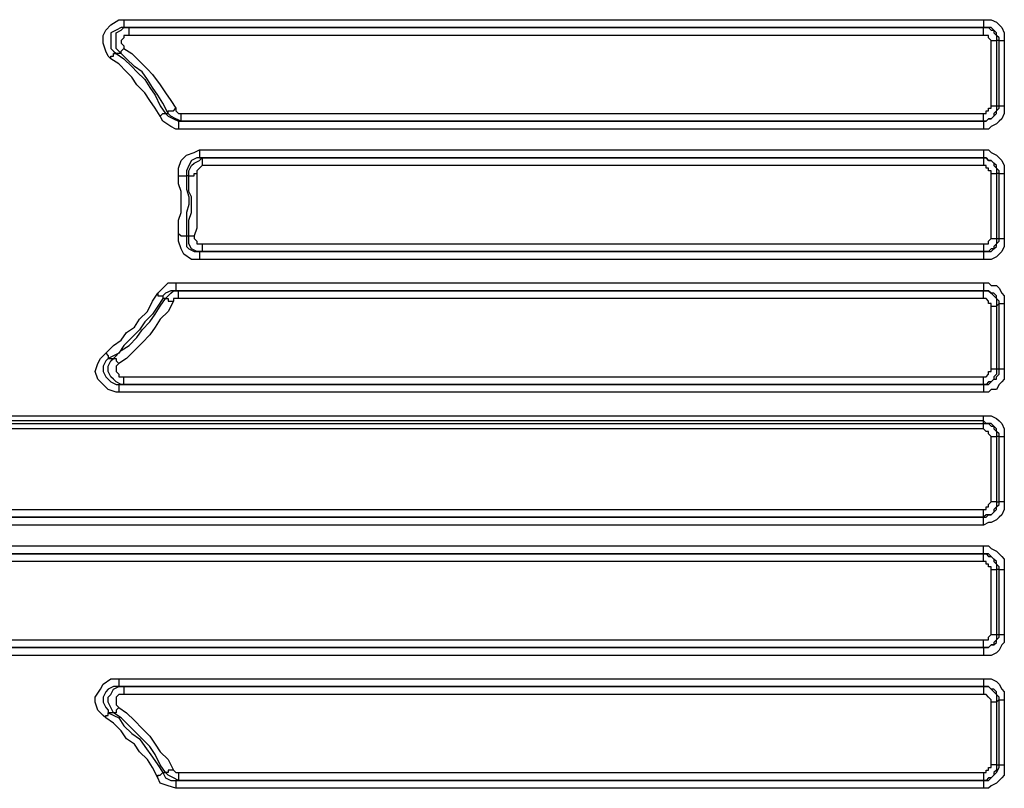
# Model space of a CAD drawing. Units: millimetres. Extents: x 9498 to 10468, y 10544 to 11609.
# Drawn here: x 9929 to 9996, y 11235 to 11287 of the extents above; entities that cross this region are included whole.
import ezdxf

# ---------------------------------------------------------------- set-up
doc = ezdxf.new("R2010")
doc.units = ezdxf.units.MM
doc.header["$LTSCALE"] = 5

msp = doc.modelspace()

# ---------------------------------------------------------------- linework, layer by layer
for p, q in [((9935.591, 11286.792), (9936.118, 11287.143)), ((9936.118, 11287.143), (9936.466, 11287.143)), ((9936.466, 11287.143), (9994.341, 11287.143)), ((9936.466, 11287.143), (9936.466, 11287.143)), ((9936.466, 11287.143), (9936.466, 11286.967)), ((9994.341, 11287.143), (9994.689, 11287.143)), ((9994.341, 11287.143), (9994.341, 11287.143)), ((9994.341, 11287.143), (9994.341, 11286.967)), ((9994.689, 11287.143), (9994.868, 11287.143)), ((9994.868, 11287.143), (9995.215, 11286.967)), ((9935.244, 11286.441), (9935.591, 11286.792)), ((9936.29, 11286.616), (9935.943, 11286.441)), ((9936.466, 11286.616), (9936.29, 11286.616)), ((9936.29, 11286.441), (9936.466, 11286.616)), ((9936.466, 11286.967), (9936.466, 11286.792)), ((9936.466, 11286.792), (9936.466, 11286.616)), ((9994.341, 11286.616), (9936.466, 11286.616)), ((9936.466, 11286.616), (9936.824, 11286.616)), ((9936.466, 11286.616), (9936.645, 11286.616)), ((9936.645, 11286.616), (9936.824, 11286.616)), ((9936.824, 11286.616), (9994.341, 11286.616)), ((9936.824, 11286.441), (9936.824, 11286.616)), ((9994.341, 11286.967), (9994.341, 11286.792)), ((9994.341, 11286.792), (9994.341, 11286.616)), ((9994.517, 11286.616), (9994.341, 11286.616)), ((9994.341, 11286.616), (9994.517, 11286.616)), ((9994.341, 11286.616), (9994.341, 11286.616)), ((9994.341, 11286.441), (9994.341, 11286.616)), ((9994.689, 11286.616), (9994.517, 11286.616)), ((9994.517, 11286.616), (9994.689, 11286.616)), ((9994.868, 11286.616), (9994.689, 11286.616)), ((9994.689, 11286.616), (9994.868, 11286.441)), ((9995.043, 11286.441), (9994.868, 11286.616)), ((9995.215, 11286.967), (9995.398, 11286.792)), ((9995.398, 11286.792), (9995.57, 11286.616)), ((9995.57, 11286.616), (9995.746, 11286.269)), ((9935.068, 11286.09), (9935.244, 11286.441)), ((9935.068, 11285.563), (9935.068, 11286.09)), ((9935.943, 11286.441), (9935.591, 11286.269)), ((9935.591, 11286.269), (9935.591, 11285.911)), ((9935.591, 11285.911), (9935.591, 11285.563)), ((9935.943, 11286.269), (9936.29, 11286.441)), ((9935.943, 11285.911), (9935.943, 11286.269)), ((9935.943, 11285.563), (9935.943, 11285.911)), ((9936.466, 11285.911), (9936.29, 11285.735)), ((9936.645, 11286.09), (9936.466, 11286.09)), ((9936.466, 11286.09), (9936.466, 11285.911)), ((9936.824, 11286.09), (9936.645, 11286.09)), ((9936.824, 11286.269), (9936.824, 11286.441)), ((9936.824, 11286.09), (9936.824, 11286.269)), ((9994.341, 11286.09), (9936.824, 11286.09)), ((9994.341, 11286.269), (9994.341, 11286.441)), ((9994.341, 11286.09), (9994.341, 11286.269)), ((9994.517, 11286.09), (9994.341, 11286.09)), ((9994.689, 11286.09), (9994.517, 11286.09)), ((9994.689, 11285.911), (9994.689, 11286.09)), ((9994.868, 11285.735), (9994.689, 11285.911)), ((9994.868, 11286.441), (9995.043, 11286.441)), ((9995.215, 11286.269), (9995.043, 11286.441)), ((9995.043, 11286.441), (9995.043, 11286.269)), ((9995.043, 11286.269), (9995.215, 11286.09)), ((9995.215, 11286.09), (9995.215, 11286.269)), ((9995.398, 11285.911), (9995.215, 11286.09)), ((9995.215, 11286.09), (9995.215, 11285.911)), ((9995.215, 11285.911), (9995.215, 11285.735)), ((9995.398, 11285.735), (9995.398, 11285.911)), ((9995.746, 11286.269), (9995.746, 11285.911)), ((9995.746, 11285.911), (9995.746, 11285.735)), ((9935.244, 11285.033), (9935.068, 11285.563)), ((9935.591, 11285.563), (9935.591, 11285.212)), ((9935.591, 11285.212), (9935.767, 11285.033)), ((9935.943, 11285.212), (9935.943, 11285.563)), ((9936.118, 11285.033), (9935.943, 11285.212)), ((9936.29, 11285.735), (9936.29, 11285.563)), ((9936.29, 11285.563), (9936.466, 11285.391)), ((9936.29, 11285.033), (9936.466, 11285.212)), ((9936.466, 11285.391), (9936.466, 11285.212)), ((9936.466, 11285.212), (9936.999, 11284.861)), ((9994.868, 11281.353), (9994.868, 11285.735)), ((9994.868, 11285.735), (9994.868, 11285.735)), ((9994.868, 11285.735), (9995.043, 11285.735)), ((9994.868, 11285.735), (9994.868, 11285.735)), ((9995.043, 11285.735), (9995.215, 11285.735)), ((9995.398, 11285.735), (9995.215, 11285.735)), ((9995.215, 11285.735), (9995.215, 11281.353)), ((9995.398, 11285.735), (9995.398, 11285.735)), ((9995.398, 11285.735), (9995.57, 11285.735)), ((9995.398, 11281.353), (9995.398, 11285.735)), ((9995.57, 11285.735), (9995.746, 11285.735)), ((9995.746, 11285.735), (9995.746, 11281.353)), ((9935.416, 11284.685), (9935.244, 11285.033)), ((9935.591, 11284.513), (9935.416, 11284.685)), ((9935.591, 11284.513), (9935.591, 11284.685)), ((9935.591, 11284.685), (9935.767, 11284.685)), ((9936.118, 11284.162), (9935.591, 11284.513)), ((9935.767, 11285.033), (9935.943, 11284.861)), ((9935.767, 11284.685), (9935.767, 11284.861)), ((9935.767, 11284.861), (9935.943, 11284.861)), ((9935.943, 11284.861), (9936.466, 11284.513)), ((9936.29, 11284.861), (9935.943, 11284.861)), ((9936.29, 11284.861), (9936.118, 11285.033)), ((9936.29, 11284.861), (9936.29, 11285.033)), ((9936.645, 11284.513), (9936.29, 11284.861)), ((9936.29, 11284.861), (9936.29, 11284.861)), ((9936.466, 11284.513), (9936.999, 11283.983)), ((9937.171, 11283.983), (9936.645, 11284.513)), ((9936.999, 11284.861), (9937.523, 11284.341)), ((9936.645, 11283.632), (9936.118, 11284.162)), ((9936.999, 11283.983), (9937.347, 11283.632)), ((9937.695, 11283.632), (9937.171, 11283.983)), ((9937.523, 11284.341), (9938.049, 11283.807)), ((9936.999, 11283.281), (9936.645, 11283.632)), ((9937.347, 11282.757), (9936.999, 11283.281)), ((9937.347, 11283.632), (9937.874, 11283.109)), ((9938.049, 11283.109), (9937.695, 11283.632)), ((9938.049, 11283.807), (9938.4, 11283.46)), ((9938.4, 11283.46), (9938.92, 11282.757)), ((9937.874, 11282.231), (9937.347, 11282.757)), ((9937.874, 11283.109), (9938.221, 11282.582)), ((9938.4, 11282.582), (9938.049, 11283.109)), ((9938.221, 11282.582), (9938.572, 11282.059)), ((9938.748, 11282.059), (9938.4, 11282.582)), ((9938.92, 11282.757), (9939.275, 11282.231)), ((9938.221, 11281.704), (9937.874, 11282.231)), ((9938.572, 11282.059), (9938.92, 11281.353)), ((9939.099, 11281.525), (9938.748, 11282.059)), ((9939.275, 11282.231), (9939.626, 11281.704)), ((9938.572, 11281.181), (9938.221, 11281.704)), ((9938.92, 11280.651), (9938.572, 11281.181)), ((9938.92, 11281.353), (9939.275, 11280.83)), ((9939.45, 11280.83), (9939.099, 11281.525)), ((9939.626, 11281.704), (9939.973, 11281.181)), ((9939.801, 11281.005), (9939.973, 11281.181)), ((9939.973, 11281.181), (9939.973, 11281.005)), ((9994.689, 11281.005), (9994.689, 11281.181)), ((9994.689, 11281.181), (9994.868, 11281.181)), ((9994.868, 11281.181), (9994.868, 11281.353)), ((9994.868, 11281.353), (9994.868, 11281.353)), ((9994.868, 11281.353), (9995.043, 11281.353)), ((9995.043, 11281.353), (9995.215, 11281.353)), ((9995.215, 11281.353), (9995.215, 11281.181)), ((9995.215, 11281.353), (9995.398, 11281.353)), ((9995.215, 11281.005), (9995.398, 11281.181)), ((9995.215, 11281.181), (9995.215, 11281.005)), ((9995.398, 11281.353), (9995.398, 11281.353)), ((9995.398, 11281.353), (9995.57, 11281.353)), ((9995.398, 11281.181), (9995.398, 11281.353)), ((9995.57, 11281.353), (9995.746, 11281.353)), ((9995.746, 11281.353), (9995.746, 11281.005)), ((9938.92, 11280.651), (9939.099, 11280.83)), ((9939.099, 11280.303), (9938.92, 11280.651)), ((9938.92, 11280.651), (9938.92, 11280.651)), ((9939.099, 11280.83), (9939.275, 11280.83)), ((9939.275, 11280.83), (9939.45, 11280.651)), ((9939.275, 11280.83), (9939.45, 11280.83)), ((9939.45, 11280.83), (9939.45, 11281.005)), ((9939.45, 11281.005), (9939.626, 11281.005)), ((9939.626, 11280.651), (9939.45, 11280.83)), ((9939.45, 11280.83), (9939.45, 11280.83)), ((9939.45, 11280.651), (9939.801, 11280.475)), ((9939.626, 11281.005), (9939.801, 11281.005)), ((9939.973, 11280.475), (9939.626, 11280.651)), ((9939.973, 11281.005), (9940.152, 11280.83)), ((9940.152, 11280.83), (9940.328, 11280.83)), ((9940.328, 11280.651), (9940.328, 11280.83)), ((9940.328, 11280.83), (9994.341, 11280.83)), ((9940.328, 11280.475), (9940.328, 11280.651)), ((9994.341, 11280.83), (9994.341, 11280.83)), ((9994.341, 11280.83), (9994.517, 11280.83)), ((9994.341, 11280.651), (9994.341, 11280.83)), ((9994.341, 11280.475), (9994.341, 11280.651)), ((9994.517, 11280.83), (9994.517, 11281.005)), ((9994.517, 11281.005), (9994.689, 11281.005)), ((9994.868, 11280.475), (9995.043, 11280.651)), ((9995.043, 11280.651), (9994.868, 11280.475)), ((9995.215, 11281.005), (9995.043, 11280.83)), ((9995.043, 11280.651), (9995.215, 11280.83)), ((9995.043, 11280.83), (9995.043, 11280.651)), ((9995.215, 11280.83), (9995.215, 11281.005)), ((9995.746, 11280.83), (9995.57, 11280.475)), ((9995.746, 11281.005), (9995.746, 11280.83)), ((9939.626, 11279.955), (9939.099, 11280.303)), ((9939.973, 11279.773), (9939.626, 11279.955)), ((9939.801, 11280.475), (9940.152, 11280.303)), ((9940.328, 11280.303), (9939.973, 11280.475)), ((9940.152, 11280.303), (9940.152, 11280.303)), ((9940.152, 11280.303), (9940.152, 11280.131)), ((9940.152, 11280.303), (9994.341, 11280.303)), ((9940.328, 11280.303), (9940.152, 11280.303)), ((9940.152, 11280.131), (9940.152, 11279.955)), ((9940.152, 11279.955), (9940.152, 11279.773)), ((9940.328, 11280.303), (9940.328, 11280.475)), ((9940.328, 11280.303), (9940.328, 11280.303)), ((9940.328, 11280.303), (9940.328, 11280.303)), ((9994.341, 11280.303), (9940.328, 11280.303)), ((9940.328, 11280.303), (9940.328, 11280.303)), ((9994.341, 11280.303), (9994.341, 11280.475)), ((9994.341, 11280.303), (9994.517, 11280.303)), ((9994.341, 11280.303), (9994.341, 11280.303)), ((9994.341, 11280.303), (9994.341, 11280.131)), ((9994.517, 11280.303), (9994.341, 11280.303)), ((9994.341, 11280.303), (9994.341, 11280.303)), ((9994.341, 11280.303), (9994.341, 11280.303)), ((9994.341, 11280.131), (9994.341, 11279.955)), ((9994.341, 11279.955), (9994.341, 11279.773)), ((9994.517, 11280.303), (9994.689, 11280.475)), ((9994.689, 11280.475), (9994.517, 11280.303)), ((9994.689, 11280.475), (9994.868, 11280.475)), ((9994.868, 11280.475), (9994.689, 11280.475)), ((9994.868, 11279.955), (9994.689, 11279.773)), ((9995.215, 11280.131), (9994.868, 11279.955)), ((9995.398, 11280.303), (9995.215, 11280.131)), ((9995.57, 11280.475), (9995.398, 11280.303)), ((9940.152, 11279.773), (9939.973, 11279.773)), ((9994.341, 11279.773), (9940.152, 11279.773)), ((9994.689, 11279.773), (9994.341, 11279.773)), ((9940.328, 11277.666), (9940.676, 11278.021)), ((9940.676, 11278.021), (9941.209, 11278.203)), ((9941.209, 11278.203), (9941.554, 11278.375)), ((9941.554, 11278.375), (9994.341, 11278.375)), ((9941.554, 11278.375), (9941.554, 11278.203)), ((9941.554, 11278.203), (9941.554, 11278.021)), ((9941.554, 11278.021), (9941.554, 11277.845)), ((9994.341, 11278.375), (9994.689, 11278.375)), ((9994.341, 11278.375), (9994.341, 11278.203)), ((9994.341, 11278.203), (9994.341, 11278.021)), ((9994.341, 11278.021), (9994.341, 11277.845)), ((9994.689, 11278.375), (9994.868, 11278.203)), ((9994.868, 11278.203), (9995.215, 11278.021)), ((9995.215, 11278.021), (9995.398, 11277.845)), ((9940.152, 11277.143), (9940.328, 11277.666)), ((9940.851, 11277.322), (9940.676, 11276.971)), ((9941.03, 11277.666), (9940.851, 11277.322)), ((9940.851, 11276.971), (9941.03, 11277.322)), ((9941.381, 11277.845), (9941.03, 11277.666)), ((9941.03, 11277.322), (9941.209, 11277.494)), ((9941.209, 11277.494), (9941.554, 11277.666)), ((9941.554, 11277.845), (9941.381, 11277.845)), ((9994.341, 11277.845), (9941.554, 11277.845)), ((9941.554, 11277.666), (9941.729, 11277.845)), ((9941.554, 11277.845), (9941.729, 11277.845)), ((9941.729, 11277.322), (9941.554, 11277.143)), ((9941.729, 11277.845), (9994.341, 11277.845)), ((9941.729, 11277.845), (9941.729, 11277.845)), ((9941.729, 11277.845), (9941.729, 11277.666)), ((9941.729, 11277.666), (9941.729, 11277.494)), ((9941.729, 11277.494), (9941.729, 11277.322)), ((9941.729, 11277.322), (9941.729, 11277.322)), ((9994.341, 11277.322), (9941.729, 11277.322)), ((9994.517, 11277.845), (9994.341, 11277.845)), ((9994.341, 11277.845), (9994.517, 11277.845)), ((9994.341, 11277.845), (9994.341, 11277.845)), ((9994.341, 11277.845), (9994.341, 11277.845)), ((9994.341, 11277.845), (9994.341, 11277.666)), ((9994.341, 11277.666), (9994.341, 11277.494)), ((9994.341, 11277.494), (9994.341, 11277.322)), ((9994.517, 11277.322), (9994.341, 11277.322)), ((9994.689, 11277.666), (9994.517, 11277.845)), ((9994.517, 11277.845), (9994.689, 11277.666)), ((9994.517, 11277.143), (9994.517, 11277.322)), ((9994.868, 11277.666), (9994.689, 11277.666)), ((9994.689, 11277.666), (9994.868, 11277.666)), ((9995.043, 11277.494), (9994.868, 11277.666)), ((9994.868, 11277.666), (9995.043, 11277.494)), ((9995.215, 11277.322), (9995.043, 11277.494)), ((9995.043, 11277.494), (9995.043, 11277.322)), ((9995.043, 11277.322), (9995.215, 11277.143)), ((9995.215, 11277.143), (9995.215, 11277.322)), ((9995.398, 11277.845), (9995.57, 11277.666)), ((9995.57, 11277.666), (9995.746, 11277.322)), ((9995.746, 11277.322), (9995.746, 11277.143)), ((9940.152, 11276.623), (9940.152, 11277.143)), ((9940.152, 11276.09), (9940.152, 11276.623)), ((9940.152, 11276.623), (9940.328, 11276.623)), ((9940.328, 11276.623), (9940.5, 11276.623)), ((9940.5, 11276.623), (9940.676, 11276.623)), ((9940.676, 11276.971), (9940.676, 11276.623)), ((9940.676, 11276.623), (9940.676, 11276.09)), ((9940.851, 11276.623), (9940.676, 11276.623)), ((9940.851, 11276.623), (9940.851, 11276.971)), ((9940.851, 11276.09), (9940.851, 11276.623)), ((9940.851, 11276.623), (9940.851, 11276.623)), ((9940.851, 11276.623), (9941.03, 11276.623)), ((9941.03, 11276.623), (9941.209, 11276.623)), ((9941.209, 11276.623), (9941.209, 11276.795)), ((9941.209, 11276.795), (9941.381, 11276.795)), ((9941.554, 11277.143), (9941.381, 11276.971)), ((9941.381, 11276.971), (9941.381, 11276.795)), ((9941.381, 11276.795), (9941.381, 11276.265)), ((9994.689, 11277.143), (9994.517, 11277.143)), ((9994.689, 11276.971), (9994.689, 11277.143)), ((9994.868, 11276.971), (9994.689, 11276.971)), ((9994.868, 11276.795), (9994.868, 11276.971)), ((9994.868, 11272.413), (9994.868, 11276.795)), ((9994.868, 11276.795), (9994.868, 11276.795)), ((9994.868, 11276.795), (9995.043, 11276.795)), ((9995.043, 11276.795), (9995.215, 11276.795)), ((9995.398, 11276.971), (9995.215, 11277.143)), ((9995.215, 11277.143), (9995.215, 11276.971)), ((9995.215, 11276.971), (9995.215, 11276.795)), ((9995.398, 11276.795), (9995.215, 11276.795)), ((9995.215, 11276.795), (9995.215, 11272.413)), ((9995.398, 11276.795), (9995.398, 11276.971)), ((9995.398, 11272.413), (9995.398, 11276.795)), ((9995.398, 11276.795), (9995.398, 11276.795)), ((9995.398, 11276.795), (9995.57, 11276.795)), ((9995.57, 11276.795), (9995.746, 11276.795)), ((9995.746, 11277.143), (9995.746, 11276.795)), ((9995.746, 11276.795), (9995.746, 11272.413)), ((9940.328, 11275.57), (9940.152, 11276.09)), ((9940.676, 11276.09), (9940.676, 11275.742)), ((9940.851, 11275.57), (9940.851, 11276.09)), ((9941.381, 11276.265), (9941.381, 11275.742)), ((9940.328, 11275.215), (9940.328, 11275.57)), ((9940.328, 11274.692), (9940.328, 11275.215)), ((9940.676, 11275.742), (9940.851, 11275.215)), ((9941.03, 11275.215), (9940.851, 11275.57)), ((9940.851, 11275.215), (9940.851, 11274.692)), ((9941.03, 11274.692), (9941.03, 11275.215)), ((9941.381, 11275.742), (9941.381, 11275.215)), ((9941.381, 11275.215), (9941.381, 11274.692)), ((9940.328, 11274.162), (9940.328, 11274.692)), ((9940.851, 11274.692), (9940.676, 11274.162)), ((9941.03, 11274.162), (9941.03, 11274.692)), ((9941.381, 11274.692), (9941.381, 11274.162)), ((9940.152, 11273.639), (9940.328, 11274.162)), ((9940.676, 11274.162), (9940.676, 11273.639)), ((9940.851, 11273.639), (9941.03, 11274.162)), ((9941.381, 11274.162), (9941.381, 11273.639)), ((9940.152, 11273.112), (9940.152, 11273.639)), ((9940.676, 11273.639), (9940.676, 11273.112)), ((9940.851, 11273.112), (9940.851, 11273.639)), ((9941.381, 11273.639), (9941.381, 11273.112)), ((9940.152, 11272.761), (9940.152, 11273.112)), ((9940.152, 11272.238), (9940.152, 11272.761)), ((9940.152, 11272.761), (9940.152, 11272.761)), ((9940.152, 11272.761), (9940.328, 11272.585)), ((9940.328, 11272.585), (9940.5, 11272.585)), ((9940.5, 11272.585), (9940.676, 11272.585)), ((9940.676, 11273.112), (9940.676, 11272.585)), ((9940.676, 11272.585), (9940.676, 11272.238)), ((9940.676, 11272.585), (9940.676, 11272.585)), ((9940.676, 11272.585), (9940.851, 11272.585)), ((9940.851, 11272.585), (9940.851, 11273.112)), ((9940.851, 11272.238), (9940.851, 11272.585)), ((9940.851, 11272.585), (9940.851, 11272.585)), ((9940.851, 11272.585), (9941.03, 11272.585)), ((9941.03, 11272.585), (9941.209, 11272.585)), ((9941.381, 11273.112), (9941.209, 11272.585)), ((9941.209, 11272.585), (9941.209, 11272.413)), ((9940.328, 11271.708), (9940.152, 11272.238)), ((9940.676, 11272.238), (9940.676, 11271.883)), ((9940.676, 11271.883), (9940.851, 11271.708)), ((9940.851, 11272.059), (9940.851, 11272.238)), ((9941.03, 11271.708), (9940.851, 11272.059)), ((9941.209, 11272.413), (9941.381, 11272.238)), ((9941.381, 11272.238), (9941.381, 11272.059)), ((9941.381, 11272.059), (9941.554, 11272.059)), ((9941.554, 11272.059), (9941.729, 11272.059)), ((9941.729, 11272.059), (9941.729, 11271.883)), ((9941.729, 11272.059), (9994.341, 11272.059)), ((9941.729, 11271.883), (9941.729, 11271.708)), ((9994.341, 11272.059), (9994.341, 11271.883)), ((9994.341, 11272.059), (9994.341, 11272.059)), ((9994.341, 11272.059), (9994.517, 11272.059)), ((9994.341, 11271.883), (9994.341, 11271.708)), ((9994.517, 11272.059), (9994.689, 11272.059)), ((9994.689, 11272.238), (9994.868, 11272.413)), ((9994.689, 11272.059), (9994.689, 11272.238)), ((9994.868, 11272.413), (9994.868, 11272.413)), ((9994.868, 11272.413), (9995.043, 11272.413)), ((9995.043, 11272.413), (9995.215, 11272.413)), ((9995.215, 11272.059), (9995.043, 11271.883)), ((9995.043, 11271.708), (9995.215, 11271.883)), ((9995.043, 11271.883), (9995.043, 11271.708)), ((9995.215, 11272.413), (9995.215, 11272.238)), ((9995.215, 11272.413), (9995.398, 11272.413)), ((9995.215, 11272.059), (9995.398, 11272.238)), ((9995.215, 11272.238), (9995.215, 11272.059)), ((9995.215, 11271.883), (9995.215, 11272.059)), ((9995.398, 11272.413), (9995.398, 11272.413)), ((9995.398, 11272.413), (9995.57, 11272.413)), ((9995.398, 11272.238), (9995.398, 11272.413)), ((9995.57, 11272.413), (9995.746, 11272.413)), ((9995.746, 11271.883), (9995.57, 11271.532)), ((9995.746, 11272.413), (9995.746, 11272.238)), ((9995.746, 11272.238), (9995.746, 11271.883)), ((9940.5, 11271.36), (9940.328, 11271.708)), ((9941.03, 11271.009), (9940.5, 11271.36)), ((9940.851, 11271.708), (9941.209, 11271.532)), ((9941.381, 11271.532), (9941.03, 11271.708)), ((9941.209, 11271.532), (9941.554, 11271.532)), ((9941.729, 11271.532), (9941.381, 11271.532)), ((9941.554, 11271.532), (9994.341, 11271.532)), ((9941.554, 11271.532), (9941.554, 11271.36)), ((9941.729, 11271.532), (9941.554, 11271.532)), ((9941.554, 11271.36), (9941.554, 11271.184)), ((9941.729, 11271.708), (9941.729, 11271.532)), ((9941.729, 11271.532), (9941.729, 11271.532)), ((9941.729, 11271.532), (9941.729, 11271.532)), ((9994.341, 11271.532), (9941.729, 11271.532)), ((9994.341, 11271.708), (9994.341, 11271.532)), ((9994.341, 11271.532), (9994.341, 11271.36)), ((9994.341, 11271.532), (9994.517, 11271.532)), ((9994.517, 11271.532), (9994.341, 11271.532)), ((9994.341, 11271.532), (9994.341, 11271.532)), ((9994.341, 11271.36), (9994.341, 11271.184)), ((9994.517, 11271.532), (9994.689, 11271.532)), ((9994.689, 11271.532), (9994.517, 11271.532)), ((9994.868, 11271.708), (9994.689, 11271.532)), ((9994.689, 11271.532), (9994.868, 11271.532)), ((9994.868, 11271.532), (9995.043, 11271.708)), ((9995.043, 11271.708), (9994.868, 11271.708)), ((9995.398, 11271.36), (9995.215, 11271.184)), ((9995.57, 11271.532), (9995.398, 11271.36)), ((9941.554, 11271.009), (9941.03, 11271.009)), ((9941.554, 11271.184), (9941.554, 11271.009)), ((9941.554, 11271.009), (9941.554, 11271.009)), ((9994.341, 11271.009), (9941.554, 11271.009)), ((9994.341, 11271.184), (9994.341, 11271.009)), ((9994.689, 11271.009), (9994.341, 11271.009)), ((9994.868, 11271.009), (9994.689, 11271.009)), ((9995.215, 11271.184), (9994.868, 11271.009)), ((9939.099, 11269.078), (9939.45, 11269.432)), ((9939.45, 11269.432), (9939.973, 11269.432)), ((9939.973, 11269.432), (9994.341, 11269.432)), ((9939.973, 11269.432), (9939.973, 11269.432)), ((9939.973, 11269.432), (9939.973, 11269.253)), ((9939.973, 11269.253), (9939.973, 11269.078)), ((9994.341, 11269.432), (9994.689, 11269.432)), ((9994.341, 11269.432), (9994.341, 11269.432)), ((9994.341, 11269.432), (9994.341, 11269.253)), ((9994.341, 11269.253), (9994.341, 11269.078)), ((9994.689, 11269.432), (9994.868, 11269.253)), ((9994.868, 11269.253), (9995.215, 11269.253)), ((9995.215, 11269.253), (9995.398, 11269.078)), ((9938.4, 11268.2), (9938.748, 11268.727)), ((9938.748, 11268.727), (9939.099, 11269.078)), ((9938.748, 11268.727), (9938.748, 11268.727)), ((9938.748, 11268.727), (9938.748, 11268.554)), ((9939.275, 11268.727), (9939.099, 11268.554)), ((9939.626, 11268.902), (9939.275, 11268.727)), ((9939.275, 11268.375), (9939.626, 11268.727)), ((9939.973, 11268.902), (9939.626, 11268.902)), ((9939.626, 11268.727), (9939.801, 11268.902)), ((9939.801, 11268.902), (9940.152, 11268.902)), ((9939.973, 11269.078), (9939.973, 11268.902)), ((9994.341, 11268.902), (9939.973, 11268.902)), ((9939.973, 11268.902), (9940.152, 11268.902)), ((9940.152, 11268.902), (9994.341, 11268.902)), ((9940.152, 11268.727), (9940.152, 11268.902)), ((9940.152, 11268.554), (9940.152, 11268.727)), ((9994.341, 11269.078), (9994.341, 11268.902)), ((9994.517, 11268.902), (9994.341, 11268.902)), ((9994.341, 11268.902), (9994.517, 11268.902)), ((9994.341, 11268.902), (9994.341, 11268.902)), ((9994.341, 11268.727), (9994.341, 11268.902)), ((9994.341, 11268.554), (9994.341, 11268.727)), ((9994.689, 11268.902), (9994.517, 11268.902)), ((9994.517, 11268.902), (9994.689, 11268.902)), ((9994.868, 11268.727), (9994.689, 11268.902)), ((9994.689, 11268.902), (9994.868, 11268.727)), ((9995.043, 11268.727), (9994.868, 11268.727)), ((9994.868, 11268.727), (9995.043, 11268.554)), ((9995.215, 11268.554), (9995.043, 11268.727)), ((9995.398, 11269.078), (9995.57, 11268.727)), ((9995.57, 11268.727), (9995.746, 11268.554)), ((9938.049, 11267.501), (9938.4, 11268.2)), ((9938.748, 11268.554), (9938.92, 11268.554)), ((9939.099, 11268.375), (9938.748, 11267.852)), ((9938.92, 11268.554), (9939.099, 11268.554)), ((9938.92, 11267.852), (9939.275, 11268.375)), ((9939.099, 11268.554), (9939.099, 11268.375)), ((9939.099, 11268.554), (9939.099, 11268.375)), ((9939.275, 11268.375), (9939.099, 11268.375)), ((9939.275, 11268.375), (9939.275, 11268.375)), ((9939.275, 11268.375), (9939.275, 11268.375)), ((9939.275, 11268.375), (9939.45, 11268.375)), ((9939.45, 11268.375), (9939.45, 11268.2)), ((9939.45, 11268.2), (9939.626, 11268.2)), ((9939.801, 11268.2), (9939.45, 11267.501)), ((9939.626, 11268.2), (9939.801, 11268.2)), ((9939.973, 11268.375), (9939.801, 11268.375)), ((9939.801, 11268.375), (9939.801, 11268.2)), ((9940.152, 11268.375), (9939.973, 11268.375)), ((9940.152, 11268.375), (9940.152, 11268.554)), ((9994.341, 11268.375), (9940.152, 11268.375)), ((9994.341, 11268.375), (9994.341, 11268.554)), ((9994.517, 11268.375), (9994.341, 11268.375)), ((9994.689, 11268.2), (9994.517, 11268.375)), ((9994.689, 11268.028), (9994.689, 11268.2)), ((9994.868, 11268.028), (9994.689, 11268.028)), ((9994.868, 11267.852), (9994.868, 11268.028)), ((9995.043, 11268.554), (9995.215, 11268.375)), ((9995.215, 11268.375), (9995.215, 11268.554)), ((9995.398, 11268.2), (9995.215, 11268.375)), ((9995.215, 11268.375), (9995.215, 11268.028)), ((9995.215, 11268.028), (9995.215, 11267.852)), ((9995.398, 11268.028), (9995.215, 11267.852)), ((9995.398, 11268.028), (9995.398, 11268.2)), ((9995.398, 11268.028), (9995.398, 11268.028)), ((9995.398, 11268.028), (9995.57, 11268.028)), ((9995.398, 11263.642), (9995.398, 11268.028)), ((9995.57, 11268.028), (9995.746, 11268.028)), ((9995.746, 11268.554), (9995.746, 11268.2)), ((9995.746, 11268.2), (9995.746, 11268.028)), ((9995.746, 11268.028), (9995.746, 11263.642)), ((9937.523, 11266.974), (9938.049, 11267.501)), ((9938.4, 11267.322), (9937.874, 11266.799)), ((9938.221, 11266.799), (9938.572, 11267.322)), ((9938.748, 11267.852), (9938.4, 11267.322)), ((9938.572, 11267.322), (9938.92, 11267.852)), ((9939.45, 11267.501), (9938.92, 11266.974)), ((9994.868, 11267.852), (9994.868, 11267.852)), ((9994.868, 11267.852), (9995.043, 11267.852)), ((9994.868, 11263.642), (9994.868, 11267.852)), ((9995.043, 11267.852), (9995.215, 11267.852)), ((9995.215, 11267.852), (9995.215, 11263.642)), ((9937.171, 11266.448), (9937.523, 11266.974)), ((9937.874, 11266.799), (9937.523, 11266.272)), ((9937.695, 11266.272), (9938.221, 11266.799)), ((9938.92, 11266.974), (9938.572, 11266.448)), ((9936.29, 11265.57), (9936.645, 11266.097)), ((9936.645, 11266.097), (9937.171, 11266.448)), ((9937.523, 11266.272), (9936.999, 11265.746)), ((9937.347, 11265.746), (9937.695, 11266.272)), ((9938.221, 11265.921), (9937.695, 11265.394)), ((9938.572, 11266.448), (9938.221, 11265.921)), ((9935.767, 11265.222), (9936.29, 11265.57)), ((9936.999, 11265.746), (9936.466, 11265.222)), ((9936.824, 11265.222), (9937.347, 11265.746)), ((9937.695, 11265.394), (9937.171, 11264.871)), ((9934.886, 11264.341), (9935.244, 11264.692)), ((9935.244, 11264.692), (9935.767, 11265.222)), ((9935.244, 11264.692), (9935.244, 11264.692)), ((9935.244, 11264.692), (9935.416, 11264.513)), ((9936.118, 11264.692), (9935.416, 11264.341)), ((9935.767, 11264.341), (9936.29, 11264.871)), ((9936.466, 11265.222), (9936.118, 11264.692)), ((9936.29, 11264.871), (9936.824, 11265.222)), ((9937.171, 11264.871), (9936.645, 11264.341)), ((9934.538, 11263.467), (9934.714, 11263.99)), ((9934.714, 11263.99), (9934.886, 11264.341)), ((9935.244, 11264.169), (9935.068, 11263.818)), ((9935.416, 11264.341), (9935.244, 11264.169)), ((9935.416, 11264.513), (9935.416, 11264.341)), ((9935.416, 11264.341), (9935.591, 11264.341)), ((9935.416, 11263.818), (9935.591, 11264.169)), ((9935.591, 11264.169), (9935.767, 11264.341)), ((9935.591, 11264.341), (9935.767, 11264.341)), ((9935.767, 11264.341), (9935.767, 11264.341)), ((9935.767, 11264.341), (9935.943, 11264.341)), ((9935.943, 11264.341), (9935.943, 11264.169)), ((9935.943, 11264.169), (9936.118, 11263.99)), ((9936.118, 11263.99), (9935.943, 11263.818)), ((9936.645, 11264.341), (9936.118, 11263.99)), ((9934.714, 11262.94), (9934.538, 11263.467)), ((9935.068, 11263.818), (9935.068, 11263.467)), ((9935.068, 11263.467), (9935.244, 11263.112)), ((9935.416, 11263.467), (9935.416, 11263.818)), ((9935.591, 11263.112), (9935.416, 11263.467)), ((9935.943, 11263.818), (9935.943, 11263.642)), ((9935.943, 11263.642), (9935.943, 11263.467)), ((9935.943, 11263.467), (9936.118, 11263.291)), ((9936.118, 11263.291), (9936.118, 11263.112)), ((9994.517, 11263.112), (9994.689, 11263.291)), ((9994.689, 11263.291), (9994.689, 11263.467)), ((9994.689, 11263.467), (9994.868, 11263.467)), ((9994.868, 11263.642), (9994.868, 11263.642)), ((9994.868, 11263.642), (9995.043, 11263.642)), ((9994.868, 11263.467), (9994.868, 11263.642)), ((9995.043, 11263.642), (9995.215, 11263.642)), ((9995.215, 11263.291), (9995.043, 11263.112)), ((9995.215, 11263.642), (9995.215, 11263.467)), ((9995.215, 11263.642), (9995.398, 11263.642)), ((9995.215, 11263.467), (9995.215, 11263.291)), ((9995.215, 11263.112), (9995.398, 11263.291)), ((9995.398, 11263.642), (9995.398, 11263.642)), ((9995.398, 11263.642), (9995.57, 11263.642)), ((9995.398, 11263.291), (9995.398, 11263.642)), ((9995.57, 11263.642), (9995.746, 11263.642)), ((9995.746, 11263.642), (9995.746, 11263.291)), ((9995.746, 11263.291), (9995.746, 11262.94)), ((9935.068, 11262.592), (9934.714, 11262.94)), ((9935.244, 11263.112), (9935.416, 11262.94)), ((9935.416, 11262.94), (9935.591, 11262.768)), ((9935.767, 11262.94), (9935.591, 11263.112)), ((9935.591, 11262.768), (9935.943, 11262.592)), ((9935.943, 11262.768), (9935.767, 11262.94)), ((9936.29, 11262.592), (9935.943, 11262.768)), ((9936.118, 11263.112), (9936.29, 11263.112)), ((9936.29, 11263.112), (9936.466, 11263.112)), ((9936.466, 11262.94), (9936.466, 11263.112)), ((9936.466, 11263.112), (9994.341, 11263.112)), ((9936.466, 11262.768), (9936.466, 11262.94)), ((9936.466, 11262.592), (9936.466, 11262.768)), ((9994.341, 11262.94), (9994.341, 11263.112)), ((9994.341, 11263.112), (9994.341, 11263.112)), ((9994.341, 11263.112), (9994.517, 11263.112)), ((9994.341, 11262.768), (9994.341, 11262.94)), ((9994.341, 11262.592), (9994.341, 11262.768)), ((9994.689, 11262.768), (9994.517, 11262.592)), ((9994.689, 11262.592), (9994.868, 11262.768)), ((9994.868, 11262.768), (9994.689, 11262.768)), ((9994.868, 11262.768), (9995.043, 11262.94)), ((9995.043, 11262.94), (9994.868, 11262.768)), ((9995.043, 11263.112), (9995.043, 11262.94)), ((9995.043, 11262.94), (9995.215, 11262.94)), ((9995.215, 11262.94), (9995.215, 11263.112)), ((9995.57, 11262.768), (9995.398, 11262.592)), ((9995.746, 11262.94), (9995.57, 11262.768)), ((9935.416, 11262.241), (9935.068, 11262.592)), ((9935.943, 11262.062), (9935.416, 11262.241)), ((9935.943, 11262.592), (9936.118, 11262.592)), ((9936.118, 11262.062), (9935.943, 11262.062)), ((9936.118, 11262.592), (9994.341, 11262.592)), ((9936.118, 11262.592), (9936.118, 11262.592)), ((9936.118, 11262.592), (9936.118, 11262.413)), ((9936.466, 11262.592), (9936.118, 11262.592)), ((9936.118, 11262.413), (9936.118, 11262.241)), ((9936.118, 11262.241), (9936.118, 11262.062)), ((9994.341, 11262.062), (9936.118, 11262.062)), ((9936.466, 11262.592), (9936.29, 11262.592)), ((9994.341, 11262.592), (9936.466, 11262.592)), ((9936.466, 11262.592), (9936.466, 11262.592)), ((9994.341, 11262.592), (9994.341, 11262.592)), ((9994.341, 11262.592), (9994.341, 11262.413)), ((9994.341, 11262.592), (9994.517, 11262.592)), ((9994.517, 11262.592), (9994.341, 11262.592)), ((9994.341, 11262.592), (9994.341, 11262.592)), ((9994.341, 11262.592), (9994.341, 11262.592)), ((9994.341, 11262.413), (9994.341, 11262.241)), ((9994.341, 11262.241), (9994.341, 11262.062)), ((9994.689, 11262.062), (9994.341, 11262.062)), ((9994.517, 11262.592), (9994.689, 11262.592)), ((9994.868, 11262.241), (9994.689, 11262.062)), ((9995.215, 11262.241), (9994.868, 11262.241)), ((9995.398, 11262.592), (9995.215, 11262.241)), ((9910.518, 11259.959), (9994.341, 11259.959)), ((9911.919, 11260.486), (9994.341, 11260.486)), ((9994.341, 11260.131), (9911.919, 11260.131)), ((9994.341, 11260.486), (9994.689, 11260.486)), ((9994.341, 11260.307), (9994.341, 11260.486)), ((9994.341, 11260.131), (9994.341, 11260.307)), ((9994.341, 11260.131), (9994.341, 11260.131)), ((9994.517, 11259.959), (9994.341, 11260.131)), ((9994.341, 11259.959), (9994.341, 11260.131)), ((9994.341, 11259.959), (9994.517, 11259.959)), ((9994.341, 11259.784), (9994.341, 11259.959)), ((9994.689, 11259.959), (9994.517, 11259.959)), ((9994.517, 11259.959), (9994.689, 11259.959)), ((9994.689, 11260.486), (9994.868, 11260.486)), ((9994.868, 11259.959), (9994.689, 11259.959)), ((9994.689, 11259.959), (9994.868, 11259.784)), ((9994.868, 11260.486), (9995.215, 11260.307)), ((9995.043, 11259.784), (9994.868, 11259.959)), ((9995.215, 11260.307), (9995.398, 11260.131)), ((9995.398, 11260.131), (9995.57, 11259.959)), ((9995.57, 11259.959), (9995.746, 11259.608)), ((9994.341, 11259.608), (9910.518, 11259.608)), ((9994.341, 11259.608), (9994.341, 11259.784)), ((9994.517, 11259.432), (9994.341, 11259.608)), ((9994.341, 11259.608), (9994.341, 11259.608)), ((9994.689, 11259.432), (9994.517, 11259.432)), ((9994.689, 11259.257), (9994.689, 11259.432)), ((9994.868, 11259.784), (9995.043, 11259.784)), ((9995.215, 11259.608), (9995.043, 11259.784)), ((9995.043, 11259.784), (9995.043, 11259.608)), ((9995.043, 11259.608), (9995.215, 11259.432)), ((9995.215, 11259.432), (9995.215, 11259.608)), ((9995.398, 11259.257), (9995.215, 11259.432)), ((9995.215, 11259.432), (9995.215, 11259.257)), ((9995.746, 11259.608), (9995.746, 11259.432)), ((9995.746, 11259.432), (9995.746, 11259.085)), ((9994.868, 11259.085), (9994.689, 11259.257)), ((9994.868, 11259.085), (9994.868, 11259.085)), ((9994.868, 11259.085), (9994.868, 11259.085)), ((9994.868, 11259.085), (9995.043, 11259.085)), ((9994.868, 11254.699), (9994.868, 11259.085)), ((9995.043, 11259.085), (9995.215, 11259.085)), ((9995.215, 11259.257), (9995.215, 11259.085)), ((9995.398, 11259.085), (9995.215, 11259.085)), ((9995.215, 11259.085), (9995.215, 11254.699)), ((9995.398, 11259.085), (9995.398, 11259.257)), ((9995.398, 11259.085), (9995.398, 11259.085)), ((9995.398, 11259.085), (9995.57, 11259.085)), ((9995.398, 11254.699), (9995.398, 11259.085)), ((9995.57, 11259.085), (9995.746, 11259.085)), ((9995.746, 11259.085), (9995.746, 11254.699)), ((9994.689, 11254.52), (9994.868, 11254.699)), ((9995.043, 11254.699), (9994.868, 11254.699)), ((9995.215, 11254.699), (9995.043, 11254.699)), ((9995.215, 11254.699), (9995.215, 11254.52)), ((9995.215, 11254.699), (9995.398, 11254.699)), ((9995.215, 11254.699), (9995.215, 11254.699)), ((9995.57, 11254.699), (9995.398, 11254.699)), ((9995.398, 11254.52), (9995.398, 11254.699)), ((9995.746, 11254.699), (9995.57, 11254.699)), ((9995.746, 11254.699), (9995.746, 11254.345)), ((9995.746, 11254.699), (9995.746, 11254.699)), ((9910.518, 11254.169), (9994.341, 11254.169)), ((9994.341, 11253.997), (9994.341, 11254.169)), ((9994.341, 11254.169), (9994.341, 11254.169)), ((9994.341, 11254.169), (9994.517, 11254.169)), ((9994.341, 11253.821), (9994.341, 11253.997)), ((9994.517, 11254.169), (9994.517, 11254.345)), ((9994.517, 11254.345), (9994.689, 11254.345)), ((9994.689, 11254.345), (9994.689, 11254.52)), ((9994.868, 11253.821), (9995.043, 11253.997)), ((9995.043, 11253.997), (9994.868, 11253.821)), ((9995.215, 11254.345), (9995.043, 11254.169)), ((9995.043, 11253.997), (9995.215, 11254.169)), ((9995.043, 11254.169), (9995.043, 11253.997)), ((9995.215, 11254.345), (9995.398, 11254.52)), ((9995.215, 11254.52), (9995.215, 11254.345)), ((9995.215, 11254.169), (9995.215, 11254.345)), ((9995.746, 11254.169), (9995.57, 11253.821)), ((9995.746, 11254.345), (9995.746, 11254.169)), ((9994.341, 11253.646), (9910.518, 11253.646)), ((9911.919, 11253.646), (9994.341, 11253.646)), ((9994.517, 11253.821), (9994.341, 11253.646)), ((9994.341, 11253.646), (9994.341, 11253.821)), ((9994.341, 11253.47), (9994.341, 11253.646)), ((9994.341, 11253.646), (9994.517, 11253.646)), ((9994.341, 11253.646), (9994.341, 11253.646)), ((9994.341, 11253.295), (9994.341, 11253.47)), ((9994.517, 11253.646), (9994.689, 11253.821)), ((9994.689, 11253.821), (9994.517, 11253.821)), ((9994.689, 11253.821), (9994.868, 11253.821)), ((9994.868, 11253.821), (9994.689, 11253.821)), ((9995.215, 11253.47), (9994.868, 11253.295)), ((9995.398, 11253.646), (9995.215, 11253.47)), ((9995.57, 11253.821), (9995.398, 11253.646)), ((9994.341, 11253.119), (9911.919, 11253.119)), ((9994.689, 11253.295), (9994.341, 11253.119)), ((9994.341, 11253.119), (9994.341, 11253.295)), ((9994.868, 11253.295), (9994.689, 11253.295)), ((9911.919, 11251.718), (9994.341, 11251.718)), ((9994.341, 11251.718), (9994.689, 11251.718)), ((9994.341, 11251.539), (9994.341, 11251.718)), ((9994.341, 11251.364), (9994.341, 11251.539)), ((9994.341, 11251.192), (9994.341, 11251.364)), ((9994.689, 11251.718), (9994.868, 11251.539)), ((9994.868, 11251.539), (9995.215, 11251.364)), ((9995.215, 11251.364), (9995.398, 11251.192)), ((9910.518, 11251.192), (9994.341, 11251.192)), ((9994.341, 11251.192), (9911.919, 11251.192)), ((9994.341, 11251.192), (9994.341, 11251.192)), ((9994.517, 11251.192), (9994.341, 11251.192)), ((9994.341, 11251.192), (9994.517, 11251.192)), ((9994.341, 11251.192), (9994.341, 11251.192)), ((9994.341, 11251.019), (9994.341, 11251.192)), ((9994.341, 11250.837), (9994.341, 11251.019)), ((9994.341, 11250.661), (9994.341, 11250.837)), ((9994.689, 11251.192), (9994.517, 11251.192)), ((9994.517, 11251.192), (9994.689, 11251.019)), ((9994.868, 11251.019), (9994.689, 11251.192)), ((9994.689, 11251.019), (9994.868, 11251.019)), ((9995.043, 11250.837), (9994.868, 11251.019)), ((9994.868, 11251.019), (9995.043, 11250.837)), ((9995.215, 11250.661), (9995.043, 11250.837)), ((9995.043, 11250.837), (9995.043, 11250.661)), ((9995.398, 11251.192), (9995.57, 11251.019)), ((9995.57, 11251.019), (9995.746, 11250.837)), ((9995.746, 11250.837), (9995.746, 11250.489)), ((9994.341, 11250.661), (9910.518, 11250.661)), ((9994.517, 11250.661), (9994.341, 11250.661)), ((9994.341, 11250.661), (9994.341, 11250.661)), ((9994.517, 11250.489), (9994.517, 11250.661)), ((9994.689, 11250.489), (9994.517, 11250.489)), ((9994.689, 11250.314), (9994.689, 11250.489)), ((9994.868, 11250.314), (9994.689, 11250.314)), ((9994.868, 11250.138), (9994.868, 11250.314)), ((9994.868, 11250.138), (9994.868, 11250.138)), ((9994.868, 11250.138), (9995.043, 11250.138)), ((9994.868, 11245.753), (9994.868, 11250.138)), ((9995.043, 11250.661), (9995.215, 11250.489)), ((9995.043, 11250.138), (9995.215, 11250.138)), ((9995.215, 11250.489), (9995.215, 11250.661)), ((9995.398, 11250.314), (9995.215, 11250.489)), ((9995.215, 11250.489), (9995.215, 11250.314)), ((9995.215, 11250.314), (9995.215, 11250.138)), ((9995.398, 11250.138), (9995.215, 11250.138)), ((9995.215, 11250.138), (9995.215, 11245.753)), ((9995.398, 11250.138), (9995.398, 11250.314)), ((9995.398, 11245.753), (9995.398, 11250.138)), ((9995.398, 11250.138), (9995.398, 11250.138)), ((9995.398, 11250.138), (9995.57, 11250.138)), ((9995.57, 11250.138), (9995.746, 11250.138)), ((9995.746, 11250.489), (9995.746, 11250.138)), ((9995.746, 11250.138), (9995.746, 11245.753)), ((9910.518, 11245.402), (9994.341, 11245.402)), ((9994.341, 11245.402), (9994.341, 11245.402)), ((9994.341, 11245.402), (9994.517, 11245.402)), ((9994.341, 11245.226), (9994.341, 11245.402)), ((9994.517, 11245.402), (9994.689, 11245.402)), ((9994.689, 11245.577), (9994.868, 11245.753)), ((9994.689, 11245.402), (9994.689, 11245.577)), ((9994.868, 11245.753), (9994.868, 11245.753)), ((9994.868, 11245.753), (9995.043, 11245.753)), ((9995.043, 11245.753), (9995.215, 11245.753)), ((9995.215, 11245.402), (9995.043, 11245.226)), ((9995.215, 11245.753), (9995.215, 11245.577)), ((9995.215, 11245.753), (9995.398, 11245.753)), ((9995.215, 11245.402), (9995.398, 11245.577)), ((9995.215, 11245.577), (9995.215, 11245.402)), ((9995.215, 11245.226), (9995.215, 11245.402)), ((9995.398, 11245.753), (9995.398, 11245.753)), ((9995.398, 11245.753), (9995.57, 11245.753)), ((9995.398, 11245.577), (9995.398, 11245.753)), ((9995.57, 11245.753), (9995.746, 11245.753)), ((9995.746, 11245.753), (9995.746, 11245.577)), ((9995.746, 11245.577), (9995.746, 11245.226)), ((9994.341, 11244.882), (9910.518, 11244.882)), ((9911.919, 11244.882), (9994.341, 11244.882)), ((9994.341, 11245.054), (9994.341, 11245.226)), ((9994.341, 11244.882), (9994.341, 11245.054)), ((9994.341, 11244.882), (9994.517, 11244.882)), ((9994.341, 11244.882), (9994.341, 11244.882)), ((9994.341, 11244.882), (9994.341, 11244.699)), ((9994.517, 11244.882), (9994.341, 11244.882)), ((9994.341, 11244.882), (9994.341, 11244.882)), ((9994.341, 11244.882), (9994.341, 11244.882)), ((9994.517, 11244.882), (9994.689, 11244.882)), ((9994.689, 11244.882), (9994.517, 11244.882)), ((9994.689, 11244.882), (9994.868, 11245.054)), ((9994.868, 11245.054), (9994.689, 11244.882)), ((9994.868, 11245.054), (9995.043, 11245.054)), ((9995.043, 11245.054), (9994.868, 11245.054)), ((9995.043, 11245.054), (9995.215, 11245.226)), ((9995.043, 11245.226), (9995.043, 11245.054)), ((9995.57, 11245.054), (9995.398, 11244.699)), ((9995.746, 11245.226), (9995.57, 11245.054)), ((9994.341, 11244.352), (9911.919, 11244.352)), ((9994.341, 11244.699), (9994.341, 11244.527)), ((9994.341, 11244.527), (9994.341, 11244.352)), ((9994.689, 11244.352), (9994.341, 11244.352)), ((9994.868, 11244.352), (9994.689, 11244.352)), ((9995.215, 11244.527), (9994.868, 11244.352)), ((9995.398, 11244.699), (9995.215, 11244.527)), ((9935.068, 11242.421), (9935.591, 11242.768)), ((9935.591, 11242.768), (9936.118, 11242.768)), ((9936.118, 11242.768), (9994.341, 11242.768)), ((9936.118, 11242.768), (9936.118, 11242.768)), ((9936.118, 11242.768), (9936.118, 11242.596)), ((9994.341, 11242.768), (9994.689, 11242.768)), ((9994.341, 11242.768), (9994.341, 11242.768)), ((9994.341, 11242.768), (9994.341, 11242.596)), ((9994.689, 11242.768), (9994.868, 11242.768)), ((9994.868, 11242.768), (9995.215, 11242.596)), ((9934.538, 11241.546), (9934.886, 11242.073)), ((9934.886, 11242.073), (9935.068, 11242.421)), ((9935.416, 11242.073), (9935.244, 11241.894)), ((9935.767, 11242.248), (9935.416, 11242.073)), ((9935.591, 11241.722), (9935.767, 11242.073)), ((9936.118, 11242.248), (9935.767, 11242.248)), ((9935.767, 11242.073), (9936.118, 11242.248)), ((9936.118, 11242.596), (9936.118, 11242.421)), ((9936.118, 11242.421), (9936.118, 11242.248)), ((9994.341, 11242.248), (9936.118, 11242.248)), ((9936.118, 11242.248), (9936.466, 11242.248)), ((9936.118, 11242.248), (9936.118, 11242.248)), ((9936.118, 11242.248), (9936.466, 11242.248)), ((9936.466, 11242.248), (9994.341, 11242.248)), ((9936.466, 11242.248), (9936.466, 11242.248)), ((9936.466, 11242.248), (9936.466, 11242.073)), ((9936.466, 11242.073), (9936.466, 11241.894)), ((9994.341, 11242.596), (9994.341, 11242.421)), ((9994.341, 11242.421), (9994.341, 11242.248)), ((9994.517, 11242.248), (9994.341, 11242.248)), ((9994.341, 11242.248), (9994.517, 11242.248)), ((9994.341, 11242.248), (9994.341, 11242.248)), ((9994.341, 11242.248), (9994.341, 11242.248)), ((9994.341, 11242.248), (9994.341, 11242.073)), ((9994.341, 11242.073), (9994.341, 11241.894)), ((9994.689, 11242.248), (9994.517, 11242.248)), ((9994.517, 11242.248), (9994.689, 11242.248)), ((9994.868, 11242.073), (9994.689, 11242.248)), ((9994.689, 11242.248), (9994.868, 11242.073)), ((9995.043, 11242.073), (9994.868, 11242.073)), ((9994.868, 11242.073), (9995.043, 11241.894)), ((9995.215, 11241.894), (9995.043, 11242.073)), ((9995.215, 11242.596), (9995.398, 11242.421)), ((9995.398, 11242.421), (9995.57, 11242.073)), ((9995.57, 11242.073), (9995.746, 11241.894)), ((9934.538, 11241.195), (9934.538, 11241.546)), ((9935.244, 11241.894), (9935.068, 11241.546)), ((9935.068, 11241.546), (9935.068, 11241.195)), ((9935.416, 11241.546), (9935.591, 11241.722)), ((9935.416, 11241.195), (9935.416, 11241.546)), ((9936.118, 11241.722), (9935.943, 11241.546)), ((9935.943, 11241.546), (9935.943, 11241.371)), ((9936.29, 11241.722), (9936.118, 11241.722)), ((9936.466, 11241.722), (9936.29, 11241.722)), ((9936.466, 11241.894), (9936.466, 11241.722)), ((9994.341, 11241.722), (9936.466, 11241.722)), ((9994.341, 11241.894), (9994.341, 11241.722)), ((9994.517, 11241.722), (9994.341, 11241.722)), ((9994.689, 11241.546), (9994.517, 11241.722)), ((9994.868, 11241.371), (9994.689, 11241.546)), ((9995.043, 11241.894), (9995.215, 11241.722)), ((9995.215, 11241.722), (9995.215, 11241.894)), ((9995.398, 11241.546), (9995.215, 11241.722)), ((9995.215, 11241.722), (9995.215, 11241.546)), ((9995.215, 11241.546), (9995.215, 11241.195)), ((9995.398, 11241.371), (9995.398, 11241.546)), ((9995.746, 11241.894), (9995.746, 11241.546)), ((9995.746, 11241.546), (9995.746, 11241.371)), ((9934.714, 11240.668), (9934.538, 11241.195)), ((9935.068, 11241.195), (9935.244, 11240.841)), ((9935.244, 11240.841), (9935.416, 11240.668)), ((9935.591, 11240.841), (9935.416, 11241.195)), ((9935.767, 11240.493), (9935.591, 11240.841)), ((9935.943, 11241.371), (9935.943, 11241.195)), ((9935.943, 11241.195), (9935.943, 11241.016)), ((9935.943, 11241.016), (9936.118, 11240.841)), ((9936.118, 11240.841), (9935.943, 11240.668)), ((9936.118, 11240.841), (9936.118, 11240.841)), ((9936.118, 11240.841), (9936.645, 11240.493)), ((9994.868, 11241.195), (9994.868, 11241.371)), ((9994.868, 11236.989), (9994.868, 11241.195)), ((9995.043, 11241.195), (9994.868, 11241.195)), ((9995.215, 11241.195), (9995.043, 11241.195)), ((9995.398, 11241.371), (9995.215, 11241.195)), ((9995.215, 11241.195), (9995.215, 11236.989)), ((9995.215, 11241.195), (9995.215, 11241.195)), ((9995.398, 11236.989), (9995.398, 11241.371)), ((9995.398, 11241.371), (9995.398, 11241.371)), ((9995.398, 11241.371), (9995.57, 11241.371)), ((9995.57, 11241.371), (9995.746, 11241.371)), ((9995.746, 11241.371), (9995.746, 11236.989)), ((9935.068, 11240.317), (9934.714, 11240.668)), ((9935.244, 11240.145), (9935.068, 11240.317)), ((9935.244, 11240.145), (9935.244, 11240.317)), ((9935.244, 11240.317), (9935.416, 11240.317)), ((9935.767, 11239.791), (9935.244, 11240.145)), ((9935.244, 11240.145), (9935.244, 11240.145)), ((9935.416, 11240.668), (9935.416, 11240.493)), ((9935.416, 11240.317), (9935.416, 11240.493)), ((9935.416, 11240.493), (9936.118, 11240.145)), ((9935.591, 11240.493), (9935.416, 11240.493)), ((9935.767, 11240.493), (9935.591, 11240.493)), ((9935.767, 11240.493), (9935.767, 11240.493)), ((9936.29, 11240.145), (9935.767, 11240.493)), ((9935.943, 11240.493), (9935.767, 11240.493)), ((9935.943, 11240.668), (9935.943, 11240.493)), ((9936.118, 11240.145), (9936.466, 11239.615)), ((9936.824, 11239.615), (9936.29, 11240.145)), ((9936.645, 11240.493), (9937.171, 11239.966)), ((9936.29, 11239.267), (9935.767, 11239.791)), ((9936.466, 11239.615), (9936.999, 11239.092)), ((9937.347, 11239.092), (9936.824, 11239.615)), ((9937.171, 11239.966), (9937.695, 11239.44)), ((9937.695, 11239.44), (9938.221, 11238.913)), ((9936.645, 11238.741), (9936.29, 11239.267)), ((9937.171, 11238.386), (9936.645, 11238.741)), ((9936.999, 11239.092), (9937.523, 11238.741)), ((9937.695, 11238.741), (9937.347, 11239.092)), ((9937.523, 11238.741), (9937.874, 11238.211)), ((9938.221, 11238.211), (9937.695, 11238.741)), ((9938.221, 11238.913), (9938.572, 11238.386)), ((9937.523, 11237.863), (9937.171, 11238.386)), ((9937.874, 11238.211), (9938.4, 11237.512)), ((9938.572, 11237.687), (9938.221, 11238.211)), ((9938.572, 11238.386), (9938.92, 11237.863)), ((9938.049, 11237.34), (9937.523, 11237.863)), ((9938.4, 11237.512), (9938.748, 11236.989)), ((9938.92, 11236.989), (9938.572, 11237.687)), ((9938.92, 11237.863), (9939.45, 11237.34)), ((9938.4, 11236.81), (9938.049, 11237.34)), ((9938.748, 11236.111), (9938.4, 11236.81)), ((9938.748, 11236.989), (9939.099, 11236.459)), ((9939.275, 11236.459), (9938.92, 11236.989)), ((9939.45, 11237.34), (9939.801, 11236.631)), ((9994.689, 11236.631), (9994.689, 11236.81)), ((9994.689, 11236.81), (9994.868, 11236.81)), ((9995.043, 11236.989), (9994.868, 11236.989)), ((9994.868, 11236.81), (9994.868, 11236.989)), ((9995.215, 11236.989), (9995.043, 11236.989)), ((9995.215, 11236.989), (9995.215, 11236.81)), ((9995.215, 11236.989), (9995.398, 11236.989)), ((9995.215, 11236.989), (9995.215, 11236.989)), ((9995.215, 11236.459), (9995.398, 11236.81)), ((9995.215, 11236.81), (9995.215, 11236.631)), ((9995.398, 11236.989), (9995.398, 11236.989)), ((9995.398, 11236.989), (9995.57, 11236.989)), ((9995.398, 11236.81), (9995.398, 11236.989)), ((9995.57, 11236.989), (9995.746, 11236.989)), ((9995.746, 11236.989), (9995.746, 11236.631)), ((9938.748, 11236.111), (9938.748, 11236.283)), ((9938.748, 11236.283), (9938.92, 11236.283)), ((9938.92, 11235.76), (9938.748, 11236.111)), ((9938.92, 11236.283), (9939.099, 11236.459)), ((9939.099, 11236.459), (9939.275, 11236.111)), ((9939.099, 11236.459), (9939.275, 11236.459)), ((9939.45, 11236.283), (9939.275, 11236.459)), ((9939.45, 11236.459), (9939.275, 11236.459)), ((9939.275, 11236.111), (9939.626, 11235.935)), ((9939.626, 11236.631), (9939.45, 11236.631)), ((9939.45, 11236.631), (9939.45, 11236.459)), ((9939.801, 11236.111), (9939.45, 11236.283)), ((9939.801, 11236.631), (9939.626, 11236.631)), ((9939.801, 11236.631), (9939.801, 11236.631)), ((9939.801, 11236.631), (9939.973, 11236.459)), ((9940.152, 11235.935), (9939.801, 11236.111)), ((9939.973, 11236.459), (9940.152, 11236.459)), ((9940.152, 11236.459), (9940.152, 11236.283)), ((9940.152, 11236.459), (9994.341, 11236.459)), ((9940.152, 11236.283), (9940.152, 11236.111)), ((9940.152, 11236.111), (9940.152, 11235.935)), ((9994.341, 11236.459), (9994.341, 11236.283)), ((9994.341, 11236.459), (9994.341, 11236.459)), ((9994.341, 11236.459), (9994.517, 11236.459)), ((9994.341, 11236.283), (9994.341, 11236.111)), ((9994.341, 11236.111), (9994.341, 11235.935)), ((9994.517, 11236.459), (9994.517, 11236.631)), ((9994.517, 11236.631), (9994.689, 11236.631)), ((9994.689, 11236.111), (9994.517, 11235.935)), ((9994.689, 11235.935), (9994.868, 11236.111)), ((9994.868, 11236.111), (9994.689, 11236.111)), ((9994.868, 11236.111), (9995.043, 11236.283)), ((9995.043, 11236.283), (9994.868, 11236.111)), ((9995.215, 11236.631), (9995.043, 11236.459)), ((9995.043, 11236.283), (9995.215, 11236.459)), ((9995.043, 11236.459), (9995.043, 11236.283)), ((9995.57, 11236.111), (9995.398, 11235.935)), ((9995.746, 11236.283), (9995.57, 11236.111)), ((9995.746, 11236.631), (9995.746, 11236.283)), ((9939.45, 11235.581), (9938.92, 11235.76)), ((9939.973, 11235.405), (9939.45, 11235.581)), ((9939.626, 11235.935), (9939.973, 11235.935)), ((9939.973, 11235.935), (9994.341, 11235.935)), ((9939.973, 11235.935), (9939.973, 11235.935)), ((9939.973, 11235.935), (9939.973, 11235.76)), ((9940.152, 11235.935), (9939.973, 11235.935)), ((9939.973, 11235.76), (9939.973, 11235.581)), ((9939.973, 11235.581), (9939.973, 11235.405)), ((9940.152, 11235.935), (9940.152, 11235.935)), ((9940.152, 11235.935), (9940.152, 11235.935)), ((9994.341, 11235.935), (9940.152, 11235.935)), ((9994.341, 11235.935), (9994.517, 11235.935)), ((9994.341, 11235.935), (9994.341, 11235.935)), ((9994.341, 11235.935), (9994.341, 11235.76)), ((9994.517, 11235.935), (9994.341, 11235.935)), ((9994.341, 11235.935), (9994.341, 11235.935)), ((9994.341, 11235.76), (9994.341, 11235.581)), ((9994.341, 11235.581), (9994.341, 11235.405)), ((9994.517, 11235.935), (9994.689, 11235.935)), ((9994.868, 11235.581), (9994.689, 11235.405)), ((9995.215, 11235.76), (9994.868, 11235.581)), ((9995.398, 11235.935), (9995.215, 11235.76)), ((9939.973, 11235.405), (9939.973, 11235.405)), ((9994.341, 11235.405), (9939.973, 11235.405)), ((9994.689, 11235.405), (9994.341, 11235.405))]:
    msp.add_line(p, q)

doc.saveas('drawing.dxf')
